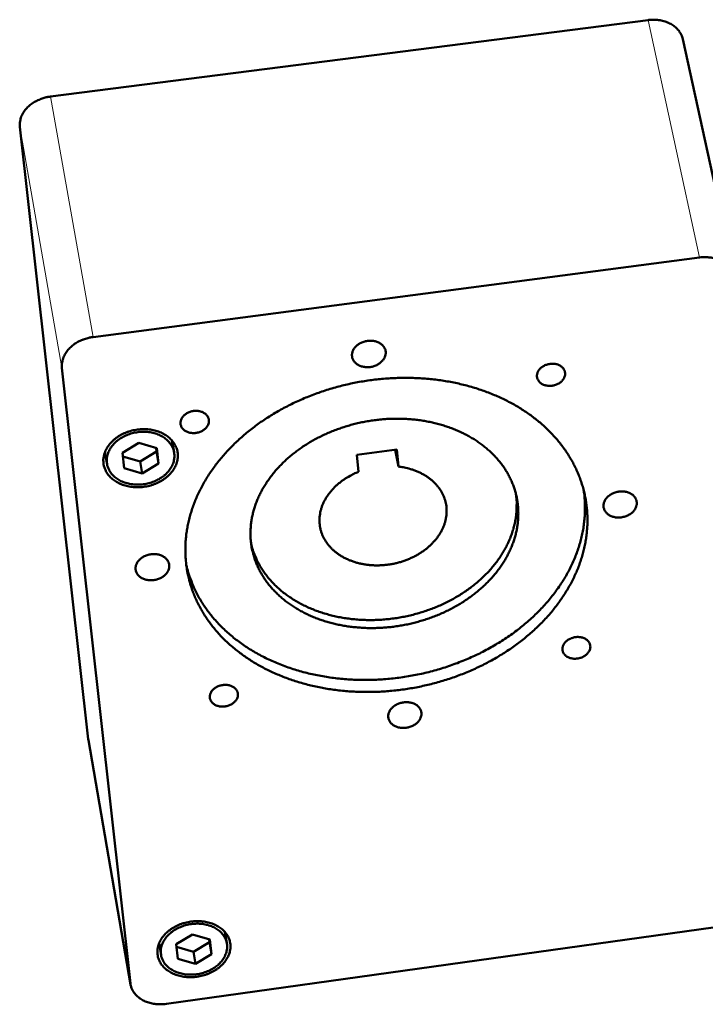
# Model space of a CAD drawing. Units: millimetres. Extents: x 0 to 2970, y 0 to 2100.
# Drawn here: x 644 to 756, y 338 to 499 of the extents above; entities that cross this region are included whole.
import ezdxf

# ---------------------------------------------------------------- set-up
doc = ezdxf.new("R2010")
doc.units = ezdxf.units.MM
doc.header["$LTSCALE"] = 5
doc.layers.add('AM_0', color=7, linetype='Continuous', lineweight=50)
doc.layers.add('AM_4', color=7, linetype='Continuous', lineweight=15, true_color=0x008000)

msp = doc.modelspace()

# ---------------------------------------------------------------- linework, layer by layer
at = {"layer": 'AM_0'}
for p, q in [((648.678, 486.514), (746.173, 499)), ((760.297, 457.128), (751.852, 495.869)), ((654.864, 381.672), (643.695, 481.552)), ((754.544, 460.256), (655.629, 447.284)), ((650.567, 442.268), (661.742, 341.814)), ((660.456, 428.386), (663.121, 430.007)), ((663.121, 430.007), (666.055, 429.129)), ((665.91, 429.173), (665.972, 428.596)), ((666.055, 429.129), (666.325, 426.634)), ((668.861, 428.475), (668.513, 430.402)), ((698.646, 428.06), (705.195, 428.931)), ((705.195, 428.931), (705.469, 426.156)), ((657.914, 426.566), (657.573, 428.496)), ((660.729, 425.891), (660.456, 428.386)), ((663.312, 426.979), (660.519, 427.812)), ((665.972, 428.596), (663.312, 426.979)), ((666.325, 426.634), (665.972, 428.596)), ((698.925, 425.284), (698.646, 428.06)), ((705.469, 426.156), (704.936, 428.897)), ((663.663, 425.016), (660.729, 425.891)), ((663.663, 425.016), (663.312, 426.979)), ((666.325, 426.634), (663.663, 425.016)), ((654.89, 381.488), (654.864, 381.672)), ((661.769, 341.63), (654.89, 381.488)), ((667.593, 338.483), (795.767, 356.378)), ((677.463, 348.374), (677.131, 350.231)), ((669.219, 348.23), (671.835, 349.814)), ((671.835, 349.814), (674.711, 348.993)), ((674.568, 349.033), (674.618, 348.573)), ((674.711, 348.993), (674.97, 346.589)), ((666.722, 346.463), (666.397, 348.322)), ((669.481, 345.826), (669.219, 348.23)), ((672.006, 346.991), (669.269, 347.772)), ((674.618, 348.573), (672.006, 346.991)), ((674.97, 346.589), (674.618, 348.573)), ((672.357, 345.007), (669.481, 345.826)), ((672.357, 345.007), (672.006, 346.991)), ((674.97, 346.589), (672.357, 345.007))]:
    msp.add_line(p, q, dxfattribs=at)
at = {"layer": 'AM_0', "flags": 128}
for points in [[(746.173, 499, -0.0165204), (746.732, 499.054, -0.0289283), (747.053, 499.056, -0.0038665), (747.754, 499.013, -0.0164486), (747.918, 498.997, -0.0176738), (748.33, 498.926, -0.0172105), (748.747, 498.825, -0.018918), (749.131, 498.701, -0.0183199), (749.517, 498.544, -0.0204559), (749.864, 498.371, -0.0197611), (750.208, 498.163, -0.0221881), (750.51, 497.944, -0.0214654), (750.801, 497.691, -0.0239199), (751.05, 497.432, -0.0232692), (751.281, 497.142, -0.0253553), (751.376, 496.994, -0.0083578), (751.634, 496.529, -0.0427061), (751.736, 496.29, -0.0252944), (751.852, 495.869)], [(643.695, 481.552, -0.0243963), (643.67, 481.976, -0.0414349), (643.688, 482.227, -0.0078306), (643.776, 482.74, -0.0244509), (643.815, 482.902, -0.02244), (643.931, 483.243, -0.0230718), (644.074, 483.562, -0.0207305), (644.256, 483.889, -0.0214273), (644.458, 484.19, -0.0191094), (644.7, 484.495, -0.019781), (644.957, 484.77, -0.0177234), (645.254, 485.044, -0.0183077), (645.56, 485.288, -0.0166359), (645.903, 485.525, -0.0170984), (646.252, 485.731, -0.015863), (646.631, 485.924, -0.0161884), (647.015, 486.089, -0.0154003), (647.161, 486.141, -0.0034203), (647.83, 486.352, -0.0274077), (648.133, 486.427, -0.0154694), (648.678, 486.514)], [(760.361, 456.704, 0.0250999), (760.304, 457.121, 0.0421796), (760.237, 457.362, 0.0082195), (760.052, 457.837, 0.0252189), (759.982, 457.987, 0.0237139), (759.803, 458.287, 0.0242319), (759.601, 458.562, 0.0220736), (759.361, 458.833, 0.0227382), (759.106, 459.075, 0.0203397), (758.81, 459.309, 0.0210459), (758.507, 459.511, 0.0187424), (758.164, 459.702, 0.0194046), (757.819, 459.861, 0.0174069), (757.438, 460.004, 0.0179695), (757.06, 460.115, 0.0163817), (756.651, 460.206, 0.0168155), (756.247, 460.268, 0.0156749), (756.092, 460.282, 0.0035305), (755.402, 460.316, 0.0277216), (755.09, 460.311, 0.0157417), (754.544, 460.256)], [(655.629, 447.284, 0.0153216), (655.076, 447.194, 0.0271756), (654.769, 447.117, 0.00336), (654.089, 446.902, 0.0152506), (653.941, 446.849, 0.0160388), (653.552, 446.682, 0.0157107), (653.167, 446.486, 0.0169587), (652.813, 446.277, 0.0164886), (652.465, 446.037, 0.0181901), (652.154, 445.79, 0.0175918), (651.852, 445.513, 0.0197022), (651.591, 445.235, 0.0190092), (651.344, 444.927, 0.0214073), (651.139, 444.624, 0.0206821), (650.954, 444.294, 0.0231295), (650.809, 443.972, 0.0224656), (650.691, 443.628, 0.0245946), (650.651, 443.464, 0.0079153), (650.56, 442.948, 0.0416802), (650.542, 442.696, 0.0245428), (650.567, 442.268)], [(703.373, 444.886, -0.0348308), (703.379, 444.574, -0.0563519), (703.348, 444.384, -0.0147888), (703.238, 444.034, -0.0346855), (703.176, 443.89, -0.029613), (703.032, 443.646, -0.0309081), (702.867, 443.43, -0.0261858), (702.659, 443.214, -0.027374), (702.438, 443.03, -0.0238186), (702.178, 442.854, -0.0246784), (701.911, 442.709, -0.0225424), (701.615, 442.584, -0.0229812), (701.315, 442.487, -0.0222862), (701.001, 442.417, -0.022279), (700.682, 442.374, -0.0230133), (700.367, 442.361, -0.0225603), (700.046, 442.377, -0.0247364), (699.747, 442.421, -0.0238635), (699.442, 442.496, -0.0274577), (699.171, 442.593, -0.02626), (698.901, 442.724, -0.0310101), (698.672, 442.87, -0.0297132), (698.454, 443.05, -0.0347841), (698.277, 443.238, -0.0337327), (698.123, 443.454, -0.0375421), (698.009, 443.677, -0.0370395), (697.928, 443.917, -0.0378956), (697.884, 444.163, -0.038065), (697.878, 444.412, -0.0355292), (697.91, 444.669, -0.0363309), (697.977, 444.914, -0.0316496), (698.085, 445.166, -0.0328629), (698.219, 445.394, -0.0278182), (698.396, 445.627, -0.0290925), (698.591, 445.828, -0.0248926), (698.827, 446.026, -0.025934), (699.072, 446.191, -0.0230733), (699.353, 446.343, -0.0237296), (699.638, 446.465, -0.0223122), (699.946, 446.564, -0.0225316), (700.257, 446.634, -0.0225477), (700.574, 446.675, -0.0223203), (700.897, 446.689, -0.02377), (701.206, 446.673, -0.0231065), (701.522, 446.627, -0.0259983), (701.808, 446.556, -0.0249522), (702.098, 446.452, -0.029176), (702.349, 446.329, -0.0279026), (702.595, 446.173, -0.0329495), (702.799, 446.005, -0.0317454), (702.987, 445.805, -0.0363891), (703.076, 445.678, -0.0158256), (703.251, 445.368, -0.0578702), (703.319, 445.187, -0.0363585), (703.373, 444.886)], [(732.639, 441.425, -0.0370456), (732.64, 441.144, -0.0594358), (732.608, 440.972, -0.0164988), (732.498, 440.662, -0.0367796), (732.435, 440.528, -0.0309147), (732.292, 440.311, -0.0323377), (732.131, 440.122, -0.02723), (731.928, 439.935, -0.0284588), (731.715, 439.779, -0.0249532), (731.467, 439.634, -0.0257377), (731.213, 439.52, -0.024031), (730.938, 439.427, -0.0242795), (730.657, 439.361, -0.0243685), (730.372, 439.324, -0.0240632), (730.082, 439.313, -0.0259499), (729.805, 439.331, -0.0251131), (729.523, 439.379, -0.0287944), (729.27, 439.45, -0.0275291), (729.016, 439.554, -0.0327686), (728.8, 439.674, -0.0313444), (728.592, 439.828, -0.0372052), (728.425, 439.991, -0.0360528), (728.279, 440.183, -0.0405491), (728.171, 440.381, -0.0400243), (728.096, 440.597, -0.040916), (728.056, 440.819, -0.0411292), (728.054, 441.044, -0.0378996), (728.088, 441.277, -0.0388124), (728.156, 441.496, -0.0332302), (728.264, 441.723, -0.0345884), (728.396, 441.925, -0.028936), (728.571, 442.129, -0.0303023), (728.759, 442.303, -0.0259403), (728.987, 442.47, -0.0269658), (729.222, 442.607, -0.0243513), (729.487, 442.726, -0.0248745), (729.756, 442.817, -0.0240643), (730.039, 442.883, -0.0240387), (730.327, 442.921, -0.025021), (730.61, 442.931, -0.0244485), (730.899, 442.912, -0.0272354), (731.165, 442.867, -0.02617), (731.436, 442.79, -0.030684), (731.672, 442.694, -0.0293032), (731.905, 442.564, -0.0350209), (732.098, 442.421, -0.0336905), (732.276, 442.247, -0.0391454), (732.364, 442.131, -0.0179807), (732.526, 441.859, -0.0615227), (732.59, 441.696, -0.0391684), (732.639, 441.425)], [(670.804, 410.466, -0.0111161), (670.708, 411.603, -0.0204966), (670.695, 412.221, -0.0018089), (670.73, 413.744, -0.01113), (670.743, 413.991, -0.0108492), (670.826, 414.885, -0.0109489), (670.948, 415.767, -0.0105876), (671.111, 416.662, -0.0107109), (671.309, 417.539, -0.0102869), (671.551, 418.431, -0.0104282), (671.826, 419.3, -0.0099601), (672.145, 420.183, -0.0101134), (672.494, 421.04, -0.0096193), (672.89, 421.911, -0.0097792), (673.312, 422.752, -0.0092755), (673.782, 423.606, -0.0094369), (674.276, 424.428, -0.0089377), (674.818, 425.26, -0.0090965), (675.38, 426.058, -0.008613), (675.992, 426.864, -0.0087658), (676.62, 427.635, -0.0083068), (677.298, 428.412, -0.0084511), (677.99, 429.152, -0.0080229), (678.731, 429.895, -0.0081569), (679.483, 430.601, -0.007764), (680.283, 431.306, -0.0078863), (681.092, 431.975, -0.0075317), (681.947, 432.638, -0.0076415), (682.809, 433.267, -0.0073267), (683.715, 433.886, -0.0074235), (684.626, 434.471, -0.0071494), (685.578, 435.043, -0.0072331), (686.535, 435.581, -0.0069997), (687.528, 436.103, -0.0070702), (688.525, 436.592, -0.0068774), (689.554, 437.061, -0.0069348), (690.587, 437.498, -0.0067823), (691.648, 437.913, -0.0068266), (692.712, 438.296, -0.006714), (693.798, 438.654, -0.0067453), (694.889, 438.981, -0.0066721), (695.995, 439.281, -0.0066907), (697.106, 439.551, -0.0066566), (698.228, 439.792, -0.0066624), (699.355, 440.002, -0.0066673), (700.486, 440.183, -0.0066603), (701.622, 440.333, -0.0067043), (702.758, 440.452, -0.0066845), (703.899, 440.541, -0.0067676), (705.033, 440.599, -0.006735), (706.173, 440.626, -0.0068576), (707.3, 440.623, -0.006812), (708.434, 440.588, -0.0069744), (709.548, 440.523, -0.0069159), (710.67, 440.427, -0.0071184), (711.767, 440.301, -0.0070467), (712.871, 440.143, -0.0072898), (713.945, 439.958, -0.007205), (715.026, 439.739, -0.0074885), (716.072, 439.494, -0.0073906), (717.125, 439.215, -0.0077142), (718.139, 438.914, -0.0076037), (719.158, 438.576, -0.0079662), (720.134, 438.218, -0.0078435), (721.115, 437.824, -0.0082429), (722.05, 437.412, -0.0081091), (722.986, 436.962, -0.008542), (723.876, 436.498, -0.0083984), (724.764, 435.996, -0.0088597), (725.603, 435.482, -0.0087086), (726.439, 434.93, -0.0091911), (727.225, 434.368, -0.0090351), (728.003, 433.768, -0.0095294), (728.732, 433.162, -0.0093721), (729.45, 432.518, -0.009866), (730.118, 431.869, -0.0097118), (730.772, 431.184, -0.0101908), (731.377, 430.496, -0.0100447), (731.963, 429.774, -0.0104919), (732.502, 429.049, -0.0103596), (733.018, 428.294, -0.0107569), (733.489, 427.536, -0.0106441), (733.932, 426.751, -0.0109735), (734.332, 425.964, -0.0108856), (734.7, 425.153, -0.0111303), (735.028, 424.339, -0.011072), (735.32, 423.507, -0.0112186), (735.573, 422.671, -0.0111934), (735.789, 421.822, -0.0112333), (735.966, 420.967, -0.0112428), (736.104, 420.105, -0.0111734), (736.203, 419.235, -0.0112174), (736.264, 418.365, -0.0110421), (736.286, 417.484, -0.0111186), (736.269, 416.609, -0.0108468), (736.212, 415.722, -0.0109522), (736.118, 414.846, -0.0105979), (735.984, 413.957, -0.0107271), (735.813, 413.085, -0.0103073), (735.601, 412.198, -0.0104547), (735.356, 411.333, -0.0099878), (735.067, 410.453, -0.0101477), (734.748, 409.599, -0.0096516), (734.384, 408.731, -0.0098183), (733.993, 407.892, -0.0093097), (733.555, 407.039, -0.0094782), (733.094, 406.218, -0.0089713), (732.584, 405.385, -0.0091374), (732.055, 404.586, -0.0086441), (731.477, 403.778, -0.0088043), (730.882, 403.004, -0.0083337), (730.238, 402.223, -0.0084852), (729.581, 401.478, -0.0080443), (728.874, 400.73, -0.0081853), (728.156, 400.017, -0.0077787), (727.391, 399.304, -0.0079077), (726.616, 398.626, -0.0075387), (725.795, 397.952, -0.007655), (724.967, 397.313, -0.0073254), (724.095, 396.68, -0.0074284), (723.217, 396.083, -0.0071392), (722.298, 395.495, -0.0072286), (721.374, 394.942, -0.0069801), (720.413, 394.402, -0.0070559), (719.448, 393.895, -0.0068479), (718.449, 393.405, -0.0069101), (717.446, 392.948, -0.0067424), (716.414, 392.51, -0.0067912), (715.378, 392.104, -0.0066631), (714.319, 391.721, -0.0066987), (713.255, 391.368, -0.0066099), (712.172, 391.041, -0.0066323), (711.085, 390.744, -0.0065825), (709.985, 390.474, -0.0065918), (708.879, 390.233, -0.0065808), (707.767, 390.021, -0.006577), (706.648, 389.839, -0.0066047), (705.528, 389.687, -0.0065879), (704.402, 389.564, -0.0066545), (703.279, 389.471, -0.0066245), (702.15, 389.408, -0.0067303), (701.031, 389.375, -0.0066871), (699.905, 389.373, -0.0068324), (698.794, 389.4, -0.0067758), (697.676, 389.458, -0.0069612), (696.579, 389.546, -0.0068911), (695.473, 389.664, -0.0071171), (694.395, 389.811, -0.0070333), (693.308, 389.99, -0.0073002), (692.253, 390.195, -0.0072027), (691.19, 390.434, -0.0075105), (690.164, 390.697, -0.0073995), (689.13, 390.995, -0.0077479), (688.136, 391.314, -0.0076235), (687.137, 391.669, -0.0080113), (686.181, 392.043, -0.0078743), (685.221, 392.454, -0.0082992), (684.306, 392.881, -0.0081505), (683.39, 393.346, -0.0086089), (682.521, 393.824, -0.0084502), (681.654, 394.341, -0.0089366), (680.835, 394.868, -0.00877), (680.021, 395.434, -0.0092767), (679.256, 396.008, -0.0091053), (678.498, 396.621, -0.0096222), (677.79, 397.239, -0.0094497), (677.094, 397.896, -0.0099639), (676.446, 398.555, -0.009795), (675.815, 399.252, -0.0102911), (675.231, 399.951, -0.0101311), (674.667, 400.684, -0.0105916), (674.149, 401.419, -0.0104464), (673.655, 402.185, -0.0108527), (673.206, 402.953, -0.0107283), (672.786, 403.748, -0.0110618), (672.408, 404.545, -0.0109637), (672.063, 405.365, -0.011208), (671.759, 406.188, -0.0111408), (671.49, 407.029, -0.011283), (671.425, 407.268, -0.0018506), (671.069, 408.732, -0.0206839), (670.95, 409.339, -0.0112655), (670.804, 410.466)], [(674.535, 433.733, -0.0375353), (674.541, 433.452, -0.0600023), (674.51, 433.279, -0.0168459), (674.404, 432.968, -0.0372959), (674.341, 432.834, -0.0313635), (674.2, 432.616, -0.0328017), (674.039, 432.426, -0.0275003), (673.836, 432.239, -0.0287789), (673.623, 432.082, -0.0250556), (673.374, 431.937, -0.0259014), (673.119, 431.822, -0.0239896), (672.841, 431.728, -0.0242991), (672.559, 431.662, -0.0241978), (672.271, 431.624, -0.0239487), (671.978, 431.614, -0.025656), (671.698, 431.632, -0.0248653), (671.413, 431.679, -0.0283899), (671.156, 431.751, -0.0271474), (670.898, 431.855, -0.0323035), (670.678, 431.975, -0.0308598), (670.466, 432.129, -0.0368098), (670.296, 432.292, -0.0355926), (670.145, 432.484, -0.0404264), (670.034, 432.683, -0.0398194), (669.955, 432.899, -0.0411861), (669.912, 433.122, -0.0413222), (669.907, 433.348, -0.0384264), (669.938, 433.581, -0.0392823), (670.004, 433.801, -0.0337501), (670.11, 434.029, -0.035098), (670.241, 434.231, -0.0292981), (670.415, 434.436, -0.0307), (670.603, 434.611, -0.0261238), (670.832, 434.779, -0.0272071), (671.067, 434.916, -0.0243793), (671.334, 435.036, -0.0249645), (671.604, 435.127, -0.023957), (671.889, 435.193, -0.0239905), (672.179, 435.232, -0.0247876), (672.466, 435.242, -0.0242674), (672.758, 435.223, -0.0268829), (673.028, 435.178, -0.0258541), (673.302, 435.102, -0.0302386), (673.542, 435.005, -0.0288614), (673.779, 434.875, -0.0345685), (673.976, 434.732, -0.0331939), (674.158, 434.557, -0.0388616), (674.249, 434.441, -0.0178312), (674.416, 434.168, -0.061385), (674.483, 434.005, -0.0389407), (674.535, 433.733)], [(681.387, 413.897, -0.0134137), (681.316, 414.811, -0.0243598), (681.316, 415.317, -0.0025847), (681.379, 416.518, -0.0134353), (681.398, 416.749, -0.012965), (681.498, 417.473, -0.013131), (681.635, 418.182, -0.012536), (681.812, 418.905, -0.0127366), (682.023, 419.606, -0.0120564), (682.277, 420.322, -0.0122794), (682.56, 421.012, -0.0115529), (682.889, 421.715, -0.0117867), (683.243, 422.388, -0.0110484), (683.644, 423.074, -0.0112829), (684.066, 423.727, -0.0105611), (684.537, 424.389, -0.0107879), (685.025, 425.017, -0.010104), (685.562, 425.65, -0.0103172), (686.112, 426.249, -0.0096864), (686.711, 426.85, -0.0098815), (687.32, 427.416, -0.0093136), (687.976, 427.98, -0.0094879), (688.64, 428.508, -0.0089887), (689.349, 429.03, -0.0091406), (690.063, 429.518, -0.0087129), (690.818, 429.995, -0.0088417), (691.579, 430.439, -0.0084865), (692.376, 430.868, -0.0085918), (693.176, 431.264, -0.0083089), (694.009, 431.641, -0.0083907), (694.845, 431.987, -0.0081794), (695.706, 432.311, -0.008238), (696.572, 432.604, -0.0080974), (697.456, 432.871, -0.008133), (698.345, 433.109, -0.0080623), (699.247, 433.319, -0.0080751), (700.153, 433.499, -0.0080738), (701.064, 433.65, -0.0080638), (701.982, 433.772, -0.008132), (702.897, 433.863, -0.0080992), (703.818, 433.925, -0.0082373), (704.731, 433.956, -0.0081815), (705.65, 433.958, -0.00839), (706.553, 433.929, -0.0083111), (707.464, 433.87, -0.008591), (708.352, 433.782, -0.0084887), (709.247, 433.662, -0.0088406), (710.113, 433.516, -0.0087149), (710.987, 433.336, -0.0091389), (711.826, 433.132, -0.0089902), (712.671, 432.894, -0.0094853), (713.477, 432.634, -0.0093142), (714.287, 432.339, -0.0098774), (715.055, 432.026, -0.0096858), (715.825, 431.676, -0.0103112), (716.549, 431.311, -0.0101017), (717.273, 430.908, -0.0107794), (717.95, 430.494, -0.0105563), (718.622, 430.042, -0.0112712), (719.245, 429.582, -0.0110407), (719.861, 429.084, -0.0117712), (720.428, 428.581, -0.0115414), (720.982, 428.041, -0.0122596), (721.489, 427.497, -0.0120405), (721.978, 426.919, -0.012712), (722.422, 426.339, -0.0125152), (722.842, 425.727, -0.0131017), (723.219, 425.114, -0.0129391), (723.567, 424.474, -0.0134017), (723.875, 423.832, -0.0132846), (724.15, 423.168, -0.0135888), (724.385, 422.501, -0.0135262), (724.585, 421.819, -0.0136472), (724.746, 421.131, -0.0136443), (724.87, 420.435, -0.0135715), (724.956, 419.731, -0.013629), (725.003, 419.027, -0.0133679), (725.012, 418.312, -0.0134818), (724.984, 417.604, -0.013053), (724.916, 416.884, -0.0132153), (724.812, 416.177, -0.0126506), (724.667, 415.457, -0.0128505), (724.489, 414.755, -0.0121882), (724.268, 414.04, -0.0124136), (724.017, 413.349, -0.0116927), (723.722, 412.644, -0.0119317), (723.401, 411.967, -0.0111882), (723.033, 411.278, -0.0114303), (722.643, 410.62, -0.0106945), (722.206, 409.951, -0.0109308), (721.75, 409.317, -0.0102264), (721.246, 408.674, -0.0104502), (720.728, 408.066, -0.0097941), (720.161, 407.454, -0.0100005), (719.583, 406.877, -0.0094044), (718.958, 406.301, -0.0095902), (718.325, 405.758, -0.0090611), (717.646, 405.221, -0.0092243), (716.961, 404.717, -0.0087659), (716.234, 404.222, -0.0089056), (715.501, 403.76, -0.0085193), (714.73, 403.311, -0.0086351), (713.956, 402.894, -0.0083212), (713.147, 402.495, -0.0084131), (712.335, 402.126, -0.0081708), (711.495, 401.778, -0.008239), (710.651, 401.46, -0.0080674), (709.784, 401.166, -0.0081121), (708.914, 400.902, -0.0080104), (708.028, 400.664, -0.0080319), (707.137, 400.455, -0.0079995), (706.238, 400.274, -0.0079978), (705.333, 400.122, -0.0080345), (704.426, 399.999, -0.0080097), (703.513, 399.905, -0.0081158), (702.605, 399.841, -0.0080677), (701.691, 399.807, -0.0082438), (700.788, 399.802, -0.0081721), (699.878, 399.827, -0.0084192), (698.987, 399.882, -0.0083238), (698.088, 399.967, -0.0086427), (697.214, 400.079, -0.0085233), (696.333, 400.224, -0.0089149), (695.483, 400.394, -0.0087715), (694.625, 400.598, -0.0092357), (693.804, 400.824, -0.0090686), (692.976, 401.085, -0.0096039), (692.189, 401.366, -0.0094142), (691.398, 401.682, -0.010017), (690.651, 402.016, -0.0098066), (689.902, 402.386, -0.0104698), (689.199, 402.77, -0.010242), (688.497, 403.192, -0.010954), (687.844, 403.624, -0.0107136), (687.195, 404.094, -0.0114572), (686.595, 404.57, -0.0112111), (686.005, 405.085, -0.0119624), (685.462, 405.604, -0.0117196), (684.934, 406.159, -0.0124478), (684.452, 406.717, -0.0122191), (683.99, 407.309, -0.0128879), (683.573, 407.903, -0.0126853), (683.181, 408.527, -0.0132549), (682.831, 409.152, -0.0130907), (682.512, 409.803, -0.0135225), (682.232, 410.457, -0.0134076), (681.987, 411.13, -0.0136693), (681.92, 411.351, -0.0026611), (681.611, 412.498, -0.0246367), (681.507, 412.992, -0.0136398), (681.387, 413.897)], [(657.333, 426.706, -0.0245844), (657.306, 427.172, -0.0417578), (657.327, 427.447, -0.0079402), (657.427, 428.011, -0.024634), (657.471, 428.191, -0.022453), (657.601, 428.566, -0.0231304), (657.76, 428.918, -0.0206413), (657.963, 429.279, -0.0213771), (658.188, 429.61, -0.0189514), (658.46, 429.947, -0.0196514), (658.745, 430.251, -0.0175262), (659.076, 430.554, -0.018128), (659.417, 430.824, -0.0164214), (659.799, 431.086, -0.0168924), (660.186, 431.315, -0.0156459), (660.608, 431.53, -0.015973), (661.034, 431.713, -0.0151909), (661.486, 431.875, -0.015371), (661.941, 432.007, -0.0150459), (662.41, 432.113, -0.015079), (662.883, 432.191, -0.0152058), (663.358, 432.239, -0.0150923), (663.838, 432.259, -0.0156729), (664.306, 432.249, -0.0154124), (664.781, 432.209, -0.0164542), (665.233, 432.143, -0.0160477), (665.69, 432.044, -0.0175537), (666.114, 431.923, -0.0170091), (666.542, 431.768, -0.0189574), (666.93, 431.595, -0.0182978), (667.317, 431.386, -0.0206086), (667.659, 431.166, -0.0198823), (667.994, 430.909, -0.0223744), (668.283, 430.646, -0.0216623), (668.558, 430.349, -0.024021), (668.788, 430.048, -0.0234299), (668.994, 429.719, -0.0252301), (669.159, 429.387, -0.0248682), (669.292, 429.035, -0.0256951), (669.387, 428.678, -0.0256363), (669.445, 428.313, -0.0252709), (669.466, 427.941, -0.0255287), (669.449, 427.572, -0.0240675), (669.394, 427.194, -0.0245898), (669.304, 426.83, -0.0223902), (669.173, 426.455, -0.0230783), (669.013, 426.105, -0.0205816), (668.81, 425.744, -0.021324), (668.585, 425.414, -0.0188979), (668.314, 425.078, -0.0196011), (668.028, 424.775, -0.0174794), (667.698, 424.473, -0.0180823), (667.358, 424.203, -0.0163805), (666.977, 423.942, -0.016851), (666.59, 423.713, -0.0156095), (666.169, 423.499, -0.0159351), (665.744, 423.316, -0.0151575), (665.293, 423.155, -0.0153352), (664.839, 423.023, -0.0150141), (664.372, 422.917, -0.0150442), (663.899, 422.839, -0.0151744), (663.426, 422.791, -0.0150571), (662.947, 422.771, -0.0156409), (662.479, 422.78, -0.0153756), (662.005, 422.819, -0.0164209), (661.554, 422.885, -0.0160085), (661.097, 422.982, -0.017519), (660.673, 423.103, -0.0169669), (660.245, 423.257, -0.0189223), (659.858, 423.429, -0.0182529), (659.471, 423.637, -0.0205756), (659.128, 423.856, -0.0198365), (658.792, 424.112, -0.022348), (658.502, 424.375, -0.0216197), (658.227, 424.671, -0.0240074), (657.996, 424.971, -0.0233969), (657.789, 425.3, -0.0252356), (657.706, 425.465, -0.0082396), (657.488, 425.984, -0.0423502), (657.408, 426.248, -0.0251374), (657.333, 426.706)], [(657.884, 426.779, 0.0264022), (657.956, 426.342, 0.0441772), (658.036, 426.089, 0.0089995), (658.25, 425.599, 0.0265036), (658.334, 425.438, 0.0243946), (658.54, 425.126, 0.0250764), (658.77, 424.844, 0.0223964), (659.044, 424.566, 0.0231965), (659.332, 424.323, 0.0204473), (659.666, 424.088, 0.0212418), (660.004, 423.889, 0.0187706), (660.387, 423.704, 0.0194705), (660.769, 423.554, 0.0174597), (661.189, 423.424, 0.0180154), (661.605, 423.327, 0.0165343), (662.05, 423.255, 0.0169247), (662.489, 423.214, 0.0159846), (662.946, 423.201, 0.0162039), (663.397, 423.217, 0.0157967), (663.854, 423.264, 0.0158446), (664.306, 423.338, 0.0159633), (664.75, 423.441, 0.01584), (665.189, 423.573, 0.0164868), (665.608, 423.729, 0.0161921), (666.024, 423.915, 0.0173758), (666.407, 424.118, 0.0169117), (666.786, 424.354, 0.0186348), (667.125, 424.601, 0.0180126), (667.456, 424.88, 0.0202428), (667.743, 425.162, 0.0194949), (668.016, 425.478, 0.0221185), (668.243, 425.789, 0.0213117), (668.449, 426.131, 0.0240752), (668.611, 426.463, 0.0233163), (668.745, 426.821, 0.0257949), (668.837, 427.168, 0.0252148), (668.895, 427.531, 0.0268754), (668.914, 427.884, 0.0265913), (668.895, 428.24, 0.0269911), (668.838, 428.59, 0.0270638), (668.745, 428.93, 0.0260872), (668.613, 429.266, 0.0264996), (668.449, 429.581, 0.0244284), (668.243, 429.893, 0.0250911), (668.014, 430.176, 0.0224387), (667.741, 430.454, 0.0232231), (667.454, 430.698, 0.0204916), (667.121, 430.934, 0.0212739), (666.782, 431.134, 0.0188132), (666.4, 431.32, 0.0195039), (666.018, 431.47, 0.0174993), (665.597, 431.601, 0.018048), (665.182, 431.699, 0.0165709), (664.736, 431.772, 0.0169559), (664.296, 431.814, 0.0160191), (663.838, 431.827, 0.0162341), (663.386, 431.81, 0.0158301), (662.928, 431.765, 0.0158746), (662.476, 431.69, 0.015997), (662.031, 431.587, 0.0158711), (661.591, 431.455, 0.0165222), (661.171, 431.299, 0.0162256), (660.754, 431.113, 0.0174142), (660.37, 430.909, 0.0169492), (659.99, 430.672, 0.0186773), (659.651, 430.425, 0.0180556), (659.319, 430.145, 0.0202898), (659.032, 429.862, 0.0195448), (658.759, 429.546, 0.0221689), (658.532, 429.234, 0.0213682), (658.326, 428.891, 0.0241254), (658.164, 428.558, 0.0233767), (658.031, 428.199, 0.0258378), (657.984, 428.023, 0.008659), (657.882, 427.489, 0.0435321), (657.86, 427.225, 0.0257929), (657.884, 426.779)], [(705.469, 426.156, -0.013221), (706.251, 426.042, -0.0236054), (706.683, 425.946, -0.0025272), (707.655, 425.676, -0.0131926), (707.84, 425.618, -0.0143223), (708.38, 425.417, -0.0139303), (708.923, 425.178, -0.0152577), (709.42, 424.924, -0.0148142), (709.916, 424.633, -0.0162939), (710.364, 424.33, -0.0158208), (710.804, 423.989, -0.0173718), (711.196, 423.642, -0.0169024), (711.573, 423.258, -0.0184015), (711.904, 422.87, -0.0179795), (712.213, 422.45, -0.0192663), (712.478, 422.027, -0.0189404), (712.714, 421.578, -0.0198422), (712.908, 421.125, -0.019656), (713.067, 420.654, -0.020031), (713.188, 420.177, -0.0200123), (713.269, 419.692, -0.0197956), (713.313, 419.199, -0.0199481), (713.316, 418.708, -0.0191756), (713.281, 418.205, -0.0194778), (713.208, 417.715, -0.018273), (713.094, 417.211, -0.0186844), (712.946, 416.729, -0.0172161), (712.754, 416.232, -0.0176883), (712.534, 415.763, -0.0161241), (712.268, 415.283, -0.0166109), (711.979, 414.834, -0.0150866), (711.642, 414.377, -0.0155513), (711.289, 413.954, -0.0141601), (710.887, 413.528, -0.0145776), (710.474, 413.137, -0.0133744), (710.014, 412.748, -0.0137297), (709.546, 412.395, -0.0127413), (709.036, 412.05, -0.0130269), (708.52, 411.738, -0.0122624), (707.967, 411.442, -0.0124757), (707.41, 411.178, -0.0119351), (706.824, 410.934, -0.0120759), (706.234, 410.721, -0.0117557), (705.623, 410.533, -0.0118245), (705.008, 410.375, -0.0117216), (704.383, 410.246, -0.0117189), (703.752, 410.146, -0.0118321), (703.12, 410.076, -0.0117579), (702.483, 410.036, -0.0120886), (701.855, 410.026, -0.0119423), (701.221, 410.047, -0.0124939), (700.606, 410.097, -0.0122749), (699.984, 410.179, -0.0130509), (699.392, 410.288, -0.0127595), (698.792, 410.431, -0.0137598), (698.23, 410.597, -0.0133989), (697.662, 410.798, -0.0146141), (697.137, 411.018, -0.0141911), (696.611, 411.275, -0.015594), (696.131, 411.546, -0.0151242), (695.654, 411.855, -0.0166588), (695.226, 412.173, -0.0161679), (694.807, 412.529, -0.0177393), (694.436, 412.891, -0.0172645), (694.082, 413.288, -0.0187351), (693.773, 413.688, -0.0183231), (693.489, 414.12, -0.0195234), (693.249, 414.554, -0.0192231), (693.039, 415.012, -0.019984), (692.87, 415.474, -0.0198355), (692.737, 415.952, -0.0200348), (692.643, 416.435, -0.0200591), (692.589, 416.924, -0.0196637), (692.573, 417.422, -0.0198563), (692.596, 417.915, -0.0189346), (692.66, 418.42, -0.019267), (692.76, 418.91, -0.0179636), (692.902, 419.413, -0.0183913), (693.076, 419.893, -0.0168804), (693.296, 420.386, -0.0173543), (693.542, 420.85, -0.0157961), (693.835, 421.324, -0.0162727), (694.149, 421.766, -0.0147897), (694.511, 422.214, -0.0152358), (694.889, 422.627, -0.0139078), (695.314, 423.042, -0.0143017), (695.75, 423.421, -0.0131732), (696.231, 423.796, -0.0135026), (696.72, 424.136, -0.0125936), (696.883, 424.237, -0.0023189), (697.784, 424.76, -0.0227053), (698.183, 424.965, -0.0126261), (698.925, 425.284)], [(735.66, 422.348, -0.0121385), (735.816, 421.124, -0.0222021), (735.856, 420.45, -0.0021338), (735.872, 418.818, -0.0121566), (735.867, 418.532, -0.0118324), (735.802, 417.562, -0.0119585), (735.692, 416.606, -0.0115283), (735.534, 415.634, -0.0116846), (735.333, 414.683, -0.0111728), (735.083, 413.715, -0.0113513), (734.793, 412.773, -0.0107838), (734.451, 411.815, -0.0109764), (734.074, 410.888, -0.0103784), (733.643, 409.945, -0.0105774), (733.181, 409.038, -0.0099712), (732.663, 408.116, -0.01017), (732.119, 407.233, -0.0095743), (731.517, 406.337, -0.0097675), (730.893, 405.483, -0.0091969), (730.211, 404.619, -0.0093801), (729.512, 403.798, -0.0088456), (728.754, 402.971, -0.0090158), (727.982, 402.187, -0.0085249), (727.153, 401.402, -0.0086799), (726.313, 400.66, -0.0082374), (725.417, 399.921, -0.0083759), (724.513, 399.224, -0.0079847), (723.557, 398.536, -0.0081059), (722.594, 397.889, -0.0077673), (721.582, 397.255, -0.0078709), (720.565, 396.66, -0.0075852), (719.504, 396.084, -0.0076712), (718.438, 395.546, -0.0074382), (717.334, 395.03, -0.0075066), (716.225, 394.552, -0.0073258), (715.084, 394.1, -0.0073768), (713.938, 393.684, -0.0072474), (712.767, 393.298, -0.0072812), (711.59, 392.947, -0.0072028), (710.395, 392.628, -0.0072195), (709.194, 392.344, -0.0071918), (707.982, 392.095, -0.0071915), (706.764, 391.88, -0.0072142), (705.542, 391.701, -0.0071969), (704.313, 391.557, -0.0072702), (703.088, 391.449, -0.0072358), (701.854, 391.377, -0.0073601), (700.633, 391.34, -0.0073085), (699.402, 391.34, -0.0074844), (698.191, 391.376, -0.0074154), (696.97, 391.448, -0.0076436), (695.776, 391.555, -0.0075569), (694.572, 391.7, -0.007838), (693.402, 391.877, -0.0077336), (692.222, 392.094, -0.008068), (691.081, 392.341, -0.0079458), (689.932, 392.628, -0.0083334), (688.828, 392.943, -0.0081938), (687.716, 393.3, -0.0086335), (686.653, 393.682, -0.008477), (685.585, 394.107, -0.0089665), (684.571, 394.552, -0.0087944), (683.553, 395.042, -0.0093291), (682.592, 395.549, -0.0091434), (681.631, 396.102, -0.0097165), (680.728, 396.668, -0.0095201), (679.83, 397.281, -0.0101211), (678.99, 397.903, -0.0099181), (678.16, 398.572, -0.0105331), (677.388, 399.247, -0.0103289), (676.63, 399.968, -0.0109396), (675.931, 400.693, -0.0107407), (675.251, 401.461, -0.0113251), (674.627, 402.232, -0.0111391), (674.029, 403.043, -0.0116719), (673.485, 403.856, -0.0115072), (672.972, 404.705, -0.0119619), (672.511, 405.555, -0.0118267), (672.087, 406.437, -0.0121779), (671.974, 406.703, -0.002141), (671.378, 408.23, -0.0222468), (671.162, 408.874, -0.0121601), (670.85, 410.074)], [(724.61, 421.723, -0.0145405), (724.726, 420.745, -0.0261812), (724.746, 420.198, -0.0030035), (724.718, 418.92, -0.0145684), (724.703, 418.657, -0.0140382), (724.613, 417.876, -0.0142362), (724.482, 417.113, -0.0135442), (724.302, 416.333, -0.0137857), (724.084, 415.578, -0.0129848), (723.816, 414.806, -0.0132535), (723.514, 414.065, -0.0123961), (723.159, 413.307, -0.0126766), (722.776, 412.585, -0.0118088), (722.338, 411.85, -0.0120876), (721.876, 411.152, -0.0112465), (721.358, 410.444, -0.0115131), (720.821, 409.777, -0.0107256), (720.228, 409.103, -0.0109724), (719.62, 408.47, -0.010257), (718.957, 407.836, -0.0104788), (718.283, 407.243, -0.0098464), (717.556, 406.654, -0.0100403), (716.821, 406.105, -0.0094969), (716.037, 405.565, -0.0096612), (715.246, 405.065, -0.009209), (714.411, 404.58, -0.0093433), (713.57, 404.133, -0.0089826), (712.691, 403.706, -0.0090866), (711.808, 403.315, -0.0088165), (710.893, 402.949, -0.0088906), (709.973, 402.618, -0.0087099), (709.029, 402.316, -0.0087544), (708.08, 402.048, -0.0086619), (707.115, 401.812, -0.008677), (706.145, 401.61, -0.0086723), (705.168, 401.441, -0.0086581), (704.183, 401.306, -0.008741), (703.201, 401.207, -0.0086974), (702.211, 401.141, -0.0088686), (701.232, 401.11, -0.0087954), (700.244, 401.114, -0.009056), (699.276, 401.153, -0.0089529), (698.299, 401.227, -0.0093042), (697.349, 401.334, -0.0091708), (696.39, 401.478, -0.0096139), (695.467, 401.652, -0.0094502), (694.535, 401.866, -0.0099852), (693.645, 402.106, -0.0097917), (692.747, 402.387, -0.0104168), (691.897, 402.691, -0.0101948), (691.042, 403.038, -0.0109049), (690.239, 403.403, -0.0106573), (689.434, 403.813, -0.0114422), (688.683, 404.237, -0.0111737), (687.935, 404.706, -0.0120164), (687.243, 405.185, -0.0117343), (686.559, 405.709, -0.0126091), (685.931, 406.241, -0.0123235), (685.316, 406.816, -0.0131945), (684.757, 407.395, -0.0129186), (684.218, 408.016, -0.0137407), (683.732, 408.639, -0.0134899), (683.272, 409.3, -0.0142105), (682.864, 409.963, -0.0140015), (682.488, 410.658, -0.0145665), (682.375, 410.898, -0.0030032), (681.871, 412.078, -0.026192), (681.686, 412.595, -0.0145396), (681.428, 413.549)], [(744.332, 420.328, -0.0346552), (744.335, 420.02, -0.0562198), (744.303, 419.833, -0.0146764), (744.191, 419.488, -0.0344781), (744.129, 419.347, -0.0292668), (743.985, 419.105, -0.0305922), (743.82, 418.893, -0.025862), (743.612, 418.679, -0.0270501), (743.393, 418.497, -0.0235604), (743.135, 418.323, -0.0243996), (742.871, 418.18, -0.0223625), (742.578, 418.056, -0.0227694), (742.281, 417.96, -0.0221903), (741.972, 417.89, -0.0221443), (741.656, 417.847, -0.0230105), (741.346, 417.834, -0.0225132), (741.029, 417.849, -0.0248419), (740.735, 417.891, -0.0239216), (740.434, 417.964, -0.0276874), (740.169, 418.059, -0.0264475), (739.903, 418.187, -0.0313615), (739.679, 418.33, -0.030044), (739.465, 418.507, -0.0351977), (739.293, 418.691, -0.0341615), (739.143, 418.904, -0.0378762), (739.032, 419.123, -0.0374198), (738.955, 419.359, -0.0379928), (738.914, 419.602, -0.0382247), (738.91, 419.847, -0.0353587), (738.944, 420.101, -0.0362255), (739.012, 420.341, -0.0313263), (739.12, 420.591, -0.0325857), (739.254, 420.815, -0.0274738), (739.432, 421.045, -0.0287626), (739.625, 421.243, -0.0245982), (739.86, 421.439, -0.0256278), (740.103, 421.603, -0.0228531), (740.381, 421.753, -0.0234822), (740.663, 421.873, -0.0221733), (740.967, 421.971, -0.0223569), (741.276, 422.041, -0.0224968), (741.588, 422.083, -0.0222276), (741.906, 422.097, -0.0238194), (742.211, 422.082, -0.0231093), (742.522, 422.038, -0.0261648), (742.804, 421.969, -0.0250722), (743.089, 421.867, -0.0294698), (743.335, 421.747, -0.0281627), (743.577, 421.593, -0.0333447), (743.776, 421.428, -0.0321374), (743.959, 421.232, -0.0367842), (744.046, 421.107, -0.0160786), (744.215, 420.802, -0.0582749), (744.282, 420.624, -0.0367237), (744.332, 420.328)], [(668.064, 410.098, -0.0352474), (668.073, 409.791, -0.056914), (668.043, 409.602, -0.0150828), (667.936, 409.257, -0.0351041), (667.875, 409.113, -0.0298426), (667.733, 408.871, -0.031182), (667.57, 408.658, -0.026244), (667.362, 408.443, -0.0274869), (667.143, 408.26, -0.0237488), (666.884, 408.085, -0.024658), (666.619, 407.942, -0.0223822), (666.324, 407.816, -0.0228602), (666.025, 407.72, -0.0220602), (665.711, 407.649, -0.0220816), (665.393, 407.606, -0.0227389), (665.078, 407.592, -0.0223028), (664.757, 407.607, -0.0244338), (664.457, 407.649, -0.0235617), (664.152, 407.722, -0.0271634), (663.881, 407.817, -0.0259424), (663.61, 407.945, -0.0307928), (663.38, 408.088, -0.0294444), (663.16, 408.265, -0.0347447), (662.982, 408.45, -0.0336259), (662.826, 408.664, -0.0377608), (662.711, 408.883, -0.0371985), (662.628, 409.121, -0.0383274), (662.582, 409.364, -0.0384591), (662.574, 409.61, -0.0359906), (662.604, 409.864, -0.0367866), (662.669, 410.106, -0.0319728), (662.775, 410.356, -0.0332169), (662.907, 410.582, -0.0279579), (663.083, 410.813, -0.0292843), (663.275, 411.012, -0.0248813), (663.511, 411.209, -0.0259759), (663.754, 411.373, -0.0229543), (664.034, 411.524, -0.0236551), (664.318, 411.645, -0.0221164), (664.625, 411.744, -0.0223696), (664.936, 411.815, -0.022295), (665.252, 411.857, -0.0220907), (665.574, 411.871, -0.0234779), (665.884, 411.857, -0.022824), (666.199, 411.812, -0.0256934), (666.487, 411.743, -0.0246368), (666.777, 411.641, -0.0289094), (667.029, 411.522, -0.027598), (667.277, 411.367, -0.0328084), (667.481, 411.203, -0.031542), (667.671, 411.005, -0.0364754), (667.761, 410.88, -0.0159217), (667.938, 410.574, -0.058137), (668.008, 410.397, -0.0364774), (668.064, 410.098)], [(736.753, 396.878, -0.0385353), (736.753, 396.592, -0.0615507), (736.717, 396.416, -0.0176833), (736.6, 396.102, -0.0381637), (736.53, 395.964, -0.0315829), (736.376, 395.743, -0.0331309), (736.203, 395.553, -0.0276432), (735.986, 395.366, -0.0289308), (735.76, 395.212, -0.0253926), (735.497, 395.072, -0.0261442), (735.23, 394.963, -0.0246965), (734.942, 394.879, -0.0248231), (734.649, 394.824, -0.0254423), (734.356, 394.799, -0.024934), (734.057, 394.804, -0.027636), (733.778, 394.837, -0.0265405), (733.494, 394.904, -0.0312966), (733.246, 394.993, -0.0298002), (732.999, 395.117, -0.0361284), (732.795, 395.257, -0.0346534), (732.605, 395.43, -0.0409361), (732.457, 395.612, -0.0399956), (732.339, 395.821, -0.0434151), (732.26, 396.036, -0.043247), (732.219, 396.262, -0.041744), (732.217, 396.497, -0.0423648), (732.254, 396.725, -0.0368966), (732.333, 396.962, -0.0381952), (732.441, 397.177, -0.0316198), (732.595, 397.398, -0.0331619), (732.768, 397.588, -0.0276716), (732.985, 397.776, -0.0289577), (733.212, 397.93, -0.0254151), (733.475, 398.07, -0.0261678), (733.743, 398.179, -0.0247162), (734.031, 398.263, -0.0248456), (734.324, 398.318, -0.0254616), (734.617, 398.343, -0.0249577), (734.917, 398.338, -0.0276563), (735.195, 398.304, -0.0265678), (735.48, 398.238, -0.0313178), (735.728, 398.148, -0.0298321), (735.975, 398.024, -0.0361465), (736.179, 397.884, -0.034687), (736.368, 397.711, -0.0409416), (736.464, 397.592, -0.019459), (736.634, 397.32, -0.0639998), (736.702, 397.154, -0.0410351), (736.753, 396.878)], [(679.267, 389.068, -0.0390531), (679.271, 388.782, -0.0621481), (679.237, 388.605, -0.0180577), (679.123, 388.291, -0.0387064), (679.054, 388.151, -0.0320315), (678.901, 387.93, -0.0335981), (678.729, 387.739, -0.0278935), (678.511, 387.551, -0.0292359), (678.285, 387.397, -0.0254666), (678.021, 387.256, -0.0262834), (677.752, 387.147, -0.0246219), (677.462, 387.062, -0.0248123), (677.167, 387.007, -0.0252322), (676.871, 386.982, -0.0247814), (676.569, 386.986, -0.0272951), (676.287, 387.02, -0.0262425), (675.999, 387.086, -0.0308448), (675.747, 387.175, -0.0293572), (675.496, 387.3, -0.0356465), (675.288, 387.439, -0.0341278), (675.093, 387.613, -0.0406139), (674.943, 387.795, -0.0395939), (674.82, 388.004, -0.0434803), (674.737, 388.22, -0.043233), (674.693, 388.447, -0.0422052), (674.688, 388.682, -0.0427548), (674.723, 388.911, -0.0374775), (674.799, 389.149, -0.0387383), (674.906, 389.365, -0.0320694), (675.059, 389.587, -0.0336298), (675.231, 389.777, -0.0279224), (675.448, 389.965, -0.0292633), (675.675, 390.12, -0.0254893), (675.939, 390.261, -0.0263073), (676.208, 390.37, -0.0246415), (676.499, 390.455, -0.0248347), (676.794, 390.51, -0.0252511), (677.09, 390.535, -0.0248048), (677.392, 390.531, -0.0273151), (677.675, 390.497, -0.0262693), (677.963, 390.431, -0.0308657), (678.215, 390.341, -0.0293886), (678.466, 390.216, -0.0356648), (678.674, 390.077, -0.0341614), (678.868, 389.903, -0.0406205), (678.966, 389.784, -0.0192864), (679.141, 389.511, -0.0638381), (679.212, 389.345, -0.0407766), (679.267, 389.068)], [(709.207, 385.973, -0.0350691), (709.212, 385.669, -0.0567815), (709.181, 385.484, -0.0149682), (709.073, 385.143, -0.0348927), (709.012, 385.002, -0.0294912), (708.869, 384.763, -0.0308612), (708.706, 384.552, -0.0259184), (708.5, 384.34, -0.0271607), (708.283, 384.16, -0.023492), (708.025, 383.987, -0.02438), (707.763, 383.845, -0.0222051), (707.471, 383.72, -0.0226508), (707.175, 383.624, -0.0219666), (706.865, 383.554, -0.0219494), (706.551, 383.511, -0.0227368), (706.241, 383.496, -0.022257), (705.924, 383.51, -0.0245376), (705.629, 383.551, -0.0236185), (705.328, 383.622, -0.0273895), (705.062, 383.715, -0.0261261), (704.796, 383.841, -0.0311408), (704.571, 383.981, -0.0297712), (704.355, 384.155, -0.0351594), (704.181, 384.336, -0.0340555), (704.03, 384.547, -0.0381016), (703.917, 384.762, -0.0375858), (703.838, 384.996, -0.0384302), (703.795, 385.236, -0.0386245), (703.789, 385.478, -0.0358183), (703.821, 385.729, -0.0366798), (703.887, 385.967, -0.0316437), (703.994, 386.214, -0.0329345), (704.126, 386.436, -0.0276097), (704.302, 386.664, -0.0289506), (704.493, 386.861, -0.0245868), (704.727, 387.055, -0.0256691), (704.969, 387.217, -0.0227363), (705.246, 387.367, -0.0234095), (705.527, 387.487, -0.0219801), (705.83, 387.585, -0.0221976), (706.138, 387.655, -0.0222457), (706.45, 387.698, -0.022), (706.768, 387.713, -0.0235268), (707.072, 387.699, -0.0228269), (707.384, 387.656, -0.025857), (707.666, 387.589, -0.0247542), (707.952, 387.489, -0.0291992), (708.199, 387.372, -0.0278536), (708.442, 387.221, -0.033202), (708.642, 387.059, -0.0319317), (708.827, 386.865, -0.0368748), (708.916, 386.742, -0.0161787), (709.087, 386.441, -0.0585493), (709.154, 386.266, -0.0368477), (709.207, 385.973)], [(666.153, 346.583, -0.0255037), (666.128, 347.044, -0.0431701), (666.151, 347.317, -0.0084831), (666.255, 347.871, -0.0255446), (666.302, 348.053, -0.0229734), (666.439, 348.426, -0.0237539), (666.604, 348.772, -0.0209073), (666.816, 349.131, -0.0217352), (667.048, 349.457, -0.0190421), (667.329, 349.79, -0.0198098), (667.623, 350.088, -0.0175188), (667.965, 350.387, -0.0181606), (668.315, 350.651, -0.0163776), (668.707, 350.906, -0.0168631), (669.104, 351.129, -0.0156129), (669.536, 351.335, -0.0159327), (669.971, 351.51, -0.0152064), (670.43, 351.663, -0.0153603), (670.893, 351.786, -0.015144), (671.367, 351.881, -0.0151333), (671.846, 351.947, -0.0154219), (672.322, 351.984, -0.0152464), (672.805, 351.992, -0.0160466), (673.272, 351.97, -0.0157051), (673.746, 351.917, -0.0170307), (674.191, 351.838, -0.0165244), (674.644, 351.725, -0.0183813), (675.057, 351.592, -0.0177217), (675.475, 351.422, -0.0200763), (675.848, 351.237, -0.0192983), (676.219, 351.015, -0.0220271), (676.542, 350.783, -0.0212023), (676.856, 350.515, -0.0240312), (677.122, 350.241, -0.0232727), (677.369, 349.934, -0.0257484), (677.571, 349.624, -0.0251919), (677.745, 349.288, -0.0267613), (677.878, 348.949, -0.0265226), (677.975, 348.594, -0.0267535), (678.034, 348.233, -0.0268865), (678.053, 347.869, -0.0257079), (678.033, 347.496, -0.0261843), (677.976, 347.133, -0.023931), (677.878, 346.757, -0.0246508), (677.748, 346.404, -0.0218661), (677.572, 346.038, -0.0226944), (677.373, 345.701, -0.0198806), (677.126, 345.355, -0.0206936), (676.862, 345.043, -0.0181842), (676.549, 344.727, -0.0188962), (676.227, 344.446, -0.0168578), (675.859, 344.168, -0.0174234), (675.486, 343.925, -0.0159121), (675.073, 343.694, -0.0163138), (674.657, 343.495, -0.0153323), (674.211, 343.315, -0.0155668), (673.762, 343.166, -0.015101), (673.295, 343.042, -0.0151696), (672.823, 342.947, -0.015209), (672.348, 342.88, -0.0151125), (671.866, 342.843, -0.0156582), (671.394, 342.835, -0.0153955), (670.915, 342.857, -0.0164594), (670.458, 342.907, -0.0160294), (669.993, 342.989, -0.0176251), (669.563, 343.095, -0.0170324), (669.126, 343.236, -0.0191524), (668.732, 343.395, -0.0184178), (668.336, 343.591, -0.0209936), (667.987, 343.799, -0.0201679), (667.643, 344.044, -0.0230109), (667.347, 344.297, -0.0221865), (667.064, 344.585, -0.024935), (666.828, 344.877, -0.0242403), (666.616, 345.2, -0.026372), (666.53, 345.365, -0.0089052), (666.31, 345.871, -0.0439749), (666.228, 346.132, -0.0262608), (666.153, 346.583)], [(666.694, 346.658, 0.0276112), (666.766, 346.227, 0.045909), (666.848, 345.977, 0.0097403), (667.064, 345.499, 0.0277241), (667.152, 345.337, 0.0252715), (667.364, 345.031, 0.0260476), (667.599, 344.757, 0.0229615), (667.881, 344.487, 0.0238665), (668.175, 344.254, 0.0207607), (668.518, 344.029, 0.0216462), (668.864, 343.841, 0.0189176), (669.256, 343.668, 0.019682), (669.645, 343.531, 0.0175176), (670.074, 343.415, 0.0181091), (670.497, 343.333, 0.016564), (670.949, 343.277, 0.016964), (671.394, 343.252, 0.0160347), (671.856, 343.256, 0.0162404), (672.311, 343.29, 0.0159094), (672.769, 343.354, 0.0159222), (673.222, 343.447, 0.0161809), (673.663, 343.567, 0.0160009), (674.101, 343.718, 0.016856), (674.513, 343.89, 0.016482), (674.921, 344.094, 0.0179504), (675.294, 344.313, 0.0173841), (675.661, 344.566, 0.0194725), (675.984, 344.825, 0.0187301), (676.298, 345.12, 0.021393), (676.564, 345.412, 0.0205214), (676.815, 345.739, 0.0235916), (677.017, 346.058, 0.0226857), (677.196, 346.407, 0.0257941), (677.329, 346.744, 0.0249978), (677.43, 347.104, 0.0275526), (677.49, 347.451, 0.0270251), (677.512, 347.809, 0.0283604), (677.494, 348.158, 0.0282191), (677.437, 348.504, 0.0279194), (677.341, 348.843, 0.028196), (677.209, 349.167, 0.0263615), (677.035, 349.487, 0.0269908), (676.833, 349.78, 0.0241695), (676.586, 350.069, 0.0250125), (676.322, 350.324, 0.0218739), (676.009, 350.574, 0.0227712), (675.688, 350.785, 0.0198316), (675.319, 350.986, 0.0206555), (674.951, 351.149, 0.0182026), (674.538, 351.295, 0.0188769), (674.131, 351.406, 0.0170242), (673.688, 351.493, 0.0175151), (673.253, 351.547, 0.0162829), (672.793, 351.574, 0.0165811), (672.341, 351.57, 0.0159557), (671.878, 351.535, 0.0160612), (671.422, 351.472, 0.0160286), (670.969, 351.38, 0.0159423), (670.522, 351.258, 0.0165016), (670.093, 351.11, 0.0162227), (669.667, 350.932, 0.0173872), (669.273, 350.735, 0.0169152), (668.883, 350.506, 0.0187002), (668.533, 350.265, 0.0180426), (668.19, 349.99, 0.0204346), (667.895, 349.712, 0.0196214), (667.611, 349.399, 0.022522), (667.376, 349.092, 0.0216236), (667.161, 348.752, 0.0247692), (666.993, 348.423, 0.0239083), (666.853, 348.066, 0.0268078), (666.803, 347.887, 0.0092604), (666.695, 347.361, 0.0450316), (666.671, 347.099, 0.0267761), (666.694, 346.658)], [(661.742, 341.814, 0.0256527), (661.809, 341.415, 0.0431036), (661.88, 341.184, 0.0085391), (662.073, 340.733, 0.0257612), (662.147, 340.588, 0.0237495), (662.332, 340.301, 0.0244119), (662.538, 340.041, 0.0217988), (662.783, 339.783, 0.0225896), (663.041, 339.556, 0.0198591), (663.341, 339.335, 0.020658), (663.645, 339.146, 0.0181544), (663.991, 338.967, 0.0188736), (664.335, 338.82, 0.0167826), (664.718, 338.688, 0.0173723), (665.094, 338.586, 0.0157664), (665.503, 338.504, 0.0162053), (665.904, 338.45, 0.0150959), (666.054, 338.439, 0.0032984), (666.743, 338.415, 0.026839), (667.051, 338.423, 0.0151707), (667.593, 338.483)]]:
    msp.add_lwpolyline(points, format="xyb", dxfattribs=at)
at = {"layer": 'AM_4'}
for p, q in [((754.544, 460.256), (746.173, 499)), ((655.629, 447.284), (648.678, 486.514)), ((650.567, 442.268), (643.695, 481.552)), ((661.742, 341.814), (654.864, 381.672))]:
    msp.add_line(p, q, dxfattribs=at)

doc.saveas('drawing.dxf')
